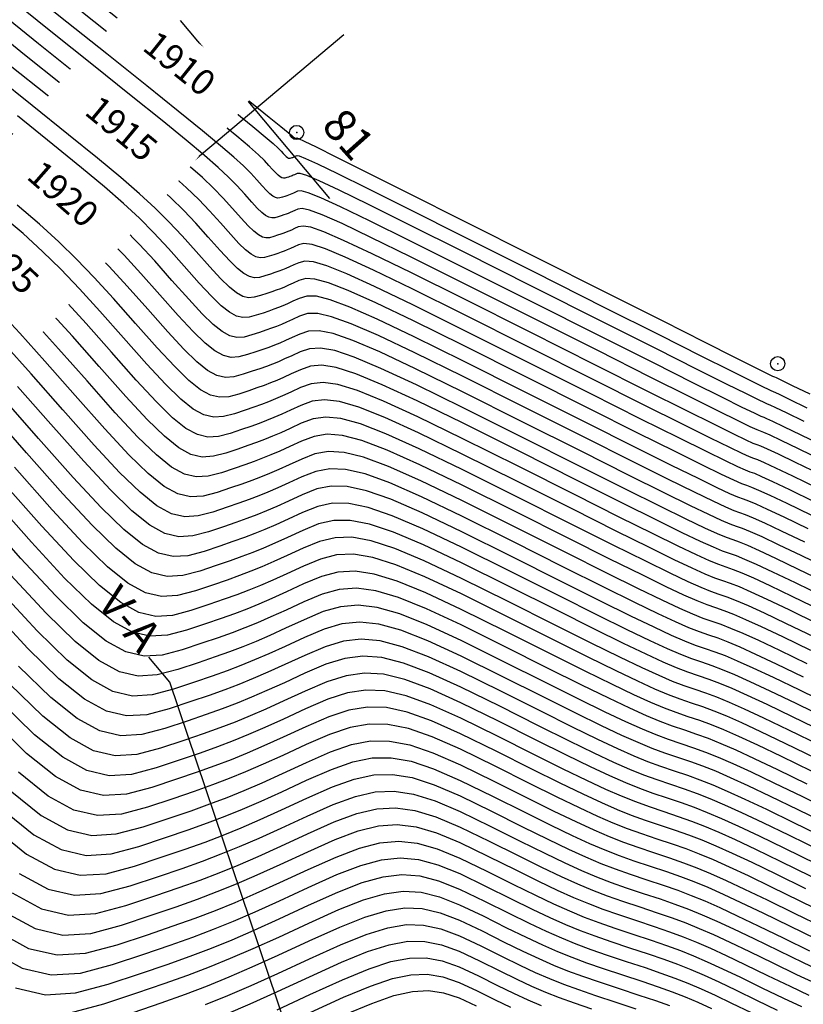
# Model space of a CAD drawing. Units: millimetres. Extents: x 14521 to 17178, y 12954 to 17813.
# Drawn here: x 16075 to 16136, y 17329 to 17406 of the extents above; entities that cross this region are included whole.
import ezdxf
from ezdxf.enums import TextEntityAlignment as Align

# ---------------------------------------------------------------- set-up
doc = ezdxf.new("R2010")
doc.units = ezdxf.units.MM
doc.header["$PDMODE"] = 32
doc.header["$PDSIZE"] = 1.100109
for name, color, linetype in [('camino-vereda', 1, 'Continuous'), ('CVL_CURV_D', 6, 'Continuous'), ('CVL_CURV_G', 5, 'Continuous'), ('CVL_CURV_TX', 6, 'Continuous'), ('CVL_PUNTO', 2, 'Continuous'), ('CVL_PUNTO_NUM', 2, 'Continuous'), ('CVL_RETUTM', 8, 'Continuous')]:
    doc.layers.add(name, color=color, linetype=linetype)
doc.styles.add('MONOTXT4', font='MONOTXT4.shx')
doc.dimstyles.new('ISO-25', dxfattribs={"dimtxt": 2.5, "dimasz": 2.5, "dimexe": 1.25, "dimexo": 0.625, "dimtad": 1, "dimtxsty": 'Standard', "dimcen": 2.5, "dimadec": 0, "dimazin": 0, "dimtfac": 1, "dimtmove": 0, "dimatfit": 3, "dimfxl": 1, "dimarcsym": 0})

msp = doc.modelspace()

# ---------------------------------------------------------------- linework, layer by layer
at = {"layer": 'CVL_CURV_D', "color": 8, "linetype": 'Continuous'}
for points, elevation in [([(16081.776, 17407.929), (16085.049, 17405.314), (16088.323, 17402.7), (16090.872, 17400.662), (16092.789, 17399.129), (16094.163, 17398.029), (16095.084, 17397.288), (16095.641, 17396.836), (16095.926, 17396.598), (16096.029, 17396.504), (16096.065, 17396.463), (16096.095, 17396.431), (16096.119, 17396.408), (16096.138, 17396.392), (16096.155, 17396.383), (16096.171, 17396.379), (16096.186, 17396.38), (16096.204, 17396.385), (16096.308, 17396.426), (16096.434, 17396.377), (16096.881, 17396.164), (16097.8, 17395.71), (16099.342, 17394.941), (16101.659, 17393.78), (16104.902, 17392.152), (16109.223, 17389.981), (16114.773, 17387.191), (16120.323, 17384.401), (16124.645, 17382.229), (16127.891, 17380.598), (16130.213, 17379.433), (16131.762, 17378.656), (16132.69, 17378.193), (16133.15, 17377.966), (16133.293, 17377.9), (16133.423, 17377.841), (16133.833, 17377.644), (16134.657, 17377.243), (16136.03, 17376.573)], 1909), ([(16137.355, 17372.422), (16135.371, 17373.388), (16134.024, 17374.04), (16133.182, 17374.44), (16132.715, 17374.652), (16132.491, 17374.741), (16132.255, 17374.836), (16131.739, 17375.078), (16130.796, 17375.539), (16129.277, 17376.293), (16127.036, 17377.414), (16123.924, 17378.974), (16119.794, 17381.049), (16114.498, 17383.71), (16109.202, 17386.37), (16105.069, 17388.434), (16101.95, 17389.975), (16099.697, 17391.062), (16098.162, 17391.766), (16097.195, 17392.156), (16096.648, 17392.303), (16096.371, 17392.278), (16096.198, 17392.197), (16096.051, 17392.131), (16095.922, 17392.075), (16095.8, 17392.025), (16095.675, 17391.978), (16095.539, 17391.929), (16095.381, 17391.875), (16095.193, 17391.813), (16094.999, 17391.761), (16094.822, 17391.75), (16094.647, 17391.791), (16094.456, 17391.895), (16094.233, 17392.074), (16093.962, 17392.338), (16093.628, 17392.698), (16093.213, 17393.165), (16092.74, 17393.683), (16092.177, 17394.242), (16091.43, 17394.92), (16090.403, 17395.799), (16089.001, 17396.958), (16087.129, 17398.476), (16084.69, 17400.435), (16081.59, 17402.913), (16078.496, 17405.388), (16076.078, 17407.334)], 1912), ([(16137.111, 17371.374), (16135.152, 17372.327), (16133.813, 17372.972), (16132.965, 17373.372), (16132.479, 17373.59), (16132.224, 17373.688), (16131.957, 17373.793), (16131.423, 17374.04), (16130.474, 17374.5), (16128.965, 17375.246), (16126.75, 17376.352), (16123.683, 17377.889), (16119.617, 17379.931), (16114.406, 17382.55), (16109.195, 17385.166), (16105.124, 17387.195), (16102.047, 17388.707), (16099.816, 17389.769), (16098.283, 17390.451), (16097.299, 17390.82), (16096.719, 17390.945), (16096.393, 17390.895), (16096.166, 17390.79), (16095.975, 17390.704), (16095.806, 17390.631), (16095.647, 17390.566), (16095.485, 17390.504), (16095.307, 17390.44), (16095.102, 17390.37), (16094.856, 17390.289), (16094.603, 17390.221), (16094.373, 17390.207), (16094.144, 17390.261), (16093.895, 17390.397), (16093.604, 17390.629), (16093.252, 17390.973), (16092.815, 17391.442), (16092.275, 17392.052), (16091.678, 17392.712), (16091.023, 17393.377), (16090.213, 17394.131), (16089.15, 17395.056), (16087.739, 17396.234), (16085.881, 17397.748), (16083.479, 17399.68), (16080.437, 17402.113), (16077.402, 17404.542), (16075.029, 17406.456)], 1913), ([(16136.867, 17370.326), (16134.933, 17371.265), (16133.602, 17371.904), (16132.749, 17372.304), (16132.243, 17372.527), (16131.957, 17372.635), (16131.659, 17372.75), (16131.106, 17373.001), (16130.152, 17373.461), (16128.653, 17374.2), (16126.465, 17375.29), (16123.442, 17376.804), (16119.441, 17378.813), (16114.315, 17381.389), (16109.188, 17383.962), (16105.18, 17385.956), (16102.144, 17387.439), (16099.934, 17388.476), (16098.403, 17389.136), (16097.404, 17389.484), (16096.79, 17389.587), (16096.414, 17389.512), (16096.135, 17389.383), (16095.899, 17389.276), (16095.691, 17389.186), (16095.494, 17389.106), (16095.295, 17389.03), (16095.076, 17388.952), (16094.822, 17388.865), (16094.519, 17388.765), (16094.207, 17388.681), (16093.923, 17388.664), (16093.641, 17388.73), (16093.334, 17388.898), (16092.976, 17389.184), (16092.541, 17389.608), (16092.003, 17390.187), (16091.336, 17390.939), (16090.615, 17391.74), (16089.868, 17392.513), (16088.995, 17393.342), (16087.897, 17394.312), (16086.476, 17395.51), (16084.633, 17397.019), (16082.268, 17398.925), (16079.284, 17401.313), (16076.309, 17403.695), (16073.98, 17405.577)], 1914), ([(16135.591, 17374.45), (16134.235, 17375.108), (16133.399, 17375.508), (16132.951, 17375.715), (16132.759, 17375.794), (16132.554, 17375.88), (16132.056, 17376.116), (16131.118, 17376.578), (16129.589, 17377.34), (16127.321, 17378.475), (16124.164, 17380.059), (16119.97, 17382.166), (16114.59, 17384.871), (16109.209, 17387.573), (16105.013, 17389.674), (16101.853, 17391.244), (16099.579, 17392.355), (16098.041, 17393.08), (16097.09, 17393.492), (16096.577, 17393.661), (16096.35, 17393.66), (16096.229, 17393.605), (16096.127, 17393.558), (16096.037, 17393.519), (16095.952, 17393.485), (16095.866, 17393.452), (16095.771, 17393.418), (16095.661, 17393.38), (16095.53, 17393.337), (16095.395, 17393.301), (16095.272, 17393.293), (16095.15, 17393.322), (16095.017, 17393.394), (16094.862, 17393.519), (16094.673, 17393.702), (16094.44, 17393.953), (16094.152, 17394.278), (16093.802, 17394.655), (16093.332, 17395.106), (16092.648, 17395.71), (16091.657, 17396.542), (16090.264, 17397.681), (16088.377, 17399.205), (16085.901, 17401.19), (16082.743, 17403.713), (16079.589, 17406.235)], 1911), ([(16136.38, 17368.229), (16134.494, 17369.142), (16133.181, 17369.768), (16132.315, 17370.167), (16131.771, 17370.401), (16131.423, 17370.529), (16131.063, 17370.664), (16130.472, 17370.925), (16129.508, 17371.383), (16128.03, 17372.107), (16125.895, 17373.167), (16122.961, 17374.635), (16119.087, 17376.578), (16114.132, 17379.069), (16109.174, 17381.554), (16105.291, 17383.477), (16102.338, 17384.902), (16100.171, 17385.89), (16098.644, 17386.506), (16097.613, 17386.812), (16096.932, 17386.871), (16096.456, 17386.746), (16096.072, 17386.569), (16095.747, 17386.422), (16095.46, 17386.297), (16095.189, 17386.187), (16094.914, 17386.082), (16094.612, 17385.974), (16094.263, 17385.855), (16093.845, 17385.716), (16093.416, 17385.602), (16093.024, 17385.578), (16092.635, 17385.669), (16092.212, 17385.9), (16091.719, 17386.295), (16091.119, 17386.879), (16090.378, 17387.677), (16089.459, 17388.713), (16088.491, 17389.797), (16087.558, 17390.783), (16086.559, 17391.763), (16085.391, 17392.826), (16083.951, 17394.062), (16082.137, 17395.561), (16079.847, 17397.415), (16076.978, 17399.712), (16074.122, 17402.001)], 1916), ([(16136.137, 17367.181), (16134.275, 17368.081), (16132.97, 17368.7), (16132.098, 17369.099), (16131.535, 17369.338), (16131.156, 17369.476), (16130.765, 17369.621), (16130.155, 17369.887), (16129.186, 17370.344), (16127.718, 17371.06), (16125.609, 17372.106), (16122.72, 17373.55), (16118.911, 17375.461), (16114.04, 17377.908), (16109.167, 17380.35), (16105.346, 17382.238), (16102.435, 17383.633), (16100.29, 17384.598), (16098.765, 17385.191), (16097.718, 17385.476), (16097.003, 17385.513), (16096.478, 17385.363), (16096.04, 17385.161), (16095.671, 17384.995), (16095.344, 17384.853), (16095.037, 17384.728), (16094.724, 17384.608), (16094.381, 17384.486), (16093.983, 17384.35), (16093.508, 17384.192), (16093.02, 17384.062), (16092.575, 17384.035), (16092.132, 17384.138), (16091.651, 17384.401), (16091.09, 17384.85), (16090.409, 17385.515), (16089.566, 17386.422), (16088.521, 17387.599), (16087.429, 17388.825), (16086.404, 17389.919), (16085.341, 17390.974), (16084.138, 17392.082), (16082.688, 17393.338), (16080.889, 17394.833), (16078.636, 17396.66), (16075.825, 17398.912), (16073.028, 17401.154)], 1917), ([(16135.893, 17366.133), (16134.055, 17367.019), (16132.759, 17367.632), (16131.881, 17368.031), (16131.298, 17368.275), (16130.888, 17368.423), (16130.467, 17368.577), (16129.838, 17368.848), (16128.864, 17369.304), (16127.406, 17370.014), (16125.324, 17371.044), (16122.48, 17372.465), (16118.734, 17374.343), (16113.948, 17376.748), (16109.159, 17379.146), (16105.402, 17380.999), (16102.532, 17382.365), (16100.408, 17383.305), (16098.886, 17383.877), (16097.822, 17384.14), (16097.074, 17384.155), (16096.499, 17383.981), (16096.009, 17383.754), (16095.595, 17383.567), (16095.229, 17383.409), (16094.884, 17383.268), (16094.533, 17383.134), (16094.149, 17382.997), (16093.704, 17382.845), (16093.171, 17382.668), (16092.624, 17382.522), (16092.125, 17382.492), (16091.629, 17382.608), (16091.09, 17382.902), (16090.461, 17383.406), (16089.698, 17384.15), (16088.753, 17385.166), (16087.582, 17386.486), (16086.367, 17387.853), (16085.249, 17389.054), (16084.124, 17390.184), (16082.884, 17391.339), (16081.425, 17392.614), (16079.641, 17394.104), (16077.425, 17395.905), (16074.672, 17398.112)], 1918), ([(16135.649, 17365.085), (16133.836, 17365.958), (16132.548, 17366.564), (16131.664, 17366.963), (16131.062, 17367.212), (16130.621, 17367.37), (16130.168, 17367.534), (16129.521, 17367.81), (16128.542, 17368.265), (16127.094, 17368.967), (16125.039, 17369.983), (16122.239, 17371.38), (16118.558, 17373.226), (16113.857, 17375.587), (16109.152, 17377.942), (16105.457, 17379.759), (16102.63, 17381.097), (16100.527, 17382.012), (16099.006, 17382.562), (16097.927, 17382.804), (16097.145, 17382.797), (16096.52, 17382.598), (16095.977, 17382.347), (16095.519, 17382.14), (16095.113, 17381.964), (16094.732, 17381.809), (16094.343, 17381.661), (16093.917, 17381.508), (16093.424, 17381.34), (16092.834, 17381.144), (16092.228, 17380.982), (16091.676, 17380.949), (16091.126, 17381.077), (16090.529, 17381.403), (16089.833, 17381.961), (16088.987, 17382.786), (16087.941, 17383.911), (16086.644, 17385.373), (16085.304, 17386.882), (16084.094, 17388.19), (16082.906, 17389.395), (16081.631, 17390.596), (16080.163, 17391.89), (16078.393, 17393.375), (16076.214, 17395.15), (16073.518, 17397.312)], 1919), ([(16137.541, 17361.834), (16135.162, 17362.989), (16133.397, 17363.835), (16132.126, 17364.429), (16131.23, 17364.827), (16130.59, 17365.087), (16130.087, 17365.264), (16129.572, 17365.448), (16128.887, 17365.734), (16127.898, 17366.187), (16126.47, 17366.874), (16124.468, 17367.86), (16121.758, 17369.21), (16118.205, 17370.99), (16113.674, 17373.267), (16109.138, 17375.534), (16105.569, 17377.281), (16102.824, 17378.56), (16100.764, 17379.426), (16099.248, 17379.932), (16098.136, 17380.133), (16097.288, 17380.081), (16096.562, 17379.832), (16095.914, 17379.533), (16095.366, 17379.285), (16094.882, 17379.076), (16094.426, 17378.89), (16093.962, 17378.713), (16093.454, 17378.531), (16092.865, 17378.33), (16092.16, 17378.096), (16091.436, 17377.903), (16090.777, 17377.862), (16090.121, 17378.016), (16089.407, 17378.405), (16088.576, 17379.072), (16087.565, 17380.056), (16086.316, 17381.401), (16084.767, 17383.147), (16083.18, 17384.938), (16081.785, 17386.46), (16080.47, 17387.816), (16079.125, 17389.109), (16077.638, 17390.442), (16075.897, 17391.918), (16073.792, 17393.64)], 1921), ([(16137.256, 17360.807), (16134.918, 17361.94), (16133.178, 17362.773), (16131.915, 17363.361), (16131.013, 17363.759), (16130.354, 17364.024), (16129.82, 17364.211), (16129.274, 17364.405), (16128.571, 17364.695), (16127.576, 17365.148), (16126.158, 17365.827), (16124.183, 17366.798), (16121.517, 17368.125), (16118.028, 17369.873), (16113.582, 17372.106), (16109.131, 17374.33), (16105.624, 17376.041), (16102.921, 17377.292), (16100.882, 17378.133), (16099.368, 17378.617), (16098.24, 17378.797), (16097.359, 17378.723), (16096.584, 17378.449), (16095.883, 17378.126), (16095.29, 17377.858), (16094.767, 17377.631), (16094.274, 17377.43), (16093.772, 17377.239), (16093.222, 17377.042), (16092.585, 17376.825), (16091.823, 17376.572), (16091.041, 17376.363), (16090.327, 17376.319), (16089.618, 17376.486), (16088.846, 17376.906), (16087.947, 17377.627), (16086.855, 17378.692), (16085.504, 17380.146), (16083.828, 17382.034), (16082.118, 17383.967), (16080.63, 17385.596), (16079.252, 17387.027), (16077.872, 17388.366), (16076.375, 17389.718), (16074.649, 17391.189)], 1922), ([(16136.971, 17359.78), (16134.675, 17360.892), (16132.958, 17361.712), (16131.704, 17362.293), (16130.796, 17362.691), (16130.118, 17362.961), (16129.552, 17363.158), (16128.976, 17363.361), (16128.254, 17363.657), (16127.254, 17364.109), (16125.846, 17364.781), (16123.898, 17365.737), (16121.277, 17367.04), (16117.852, 17368.755), (16113.49, 17370.946), (16109.124, 17373.126), (16105.68, 17374.802), (16103.018, 17376.023), (16101.001, 17376.84), (16099.489, 17377.302), (16098.345, 17377.461), (16097.43, 17377.366), (16096.605, 17377.067), (16095.851, 17376.718), (16095.214, 17376.431), (16094.651, 17376.187), (16094.121, 17375.971), (16093.582, 17375.765), (16092.991, 17375.554), (16092.306, 17375.32), (16091.486, 17375.048), (16090.645, 17374.823), (16089.878, 17374.776), (16089.115, 17374.955), (16088.285, 17375.408), (16087.318, 17376.182), (16086.144, 17377.327), (16084.691, 17378.891), (16082.89, 17380.921), (16081.055, 17382.995), (16079.475, 17384.731), (16078.035, 17386.238), (16076.618, 17387.623), (16075.112, 17388.994), (16073.401, 17390.461)], 1923), ([(16136.686, 17358.753), (16134.431, 17359.844), (16132.739, 17360.65), (16131.493, 17361.225), (16130.579, 17361.623), (16129.882, 17361.898), (16129.285, 17362.105), (16128.678, 17362.318), (16127.937, 17362.619), (16126.933, 17363.07), (16125.535, 17363.734), (16123.613, 17364.675), (16121.036, 17365.955), (16117.675, 17367.638), (16113.399, 17369.785), (16109.117, 17371.923), (16105.735, 17373.563), (16103.115, 17374.755), (16101.119, 17375.547), (16099.61, 17375.988), (16098.45, 17376.125), (16097.501, 17376.008), (16096.626, 17375.684), (16095.82, 17375.311), (16095.138, 17375.003), (16094.536, 17374.743), (16093.969, 17374.511), (16093.391, 17374.291), (16092.759, 17374.065), (16092.026, 17373.815), (16091.149, 17373.524), (16090.249, 17373.283), (16089.428, 17373.233), (16088.612, 17373.424), (16087.724, 17373.909), (16086.69, 17374.738), (16085.433, 17375.963), (16083.879, 17377.635), (16081.951, 17379.807), (16079.993, 17382.023), (16078.321, 17383.867), (16076.817, 17385.448), (16075.365, 17386.879), (16073.85, 17388.27)], 1924), ([(16136.116, 17356.699), (16133.944, 17357.748), (16132.3, 17358.527), (16131.071, 17359.089), (16130.146, 17359.487), (16129.41, 17359.772), (16128.751, 17359.999), (16128.081, 17360.232), (16127.303, 17360.542), (16126.289, 17360.992), (16124.911, 17361.641), (16123.042, 17362.552), (16120.555, 17363.785), (16117.322, 17365.402), (16113.216, 17367.465), (16109.103, 17369.515), (16105.846, 17371.084), (16103.309, 17372.218), (16101.356, 17372.961), (16099.851, 17373.358), (16098.659, 17373.453), (16097.643, 17373.292), (16096.669, 17372.918), (16095.757, 17372.497), (16094.986, 17372.149), (16094.305, 17371.854), (16093.664, 17371.592), (16093.011, 17371.343), (16092.295, 17371.088), (16091.467, 17370.805), (16090.475, 17370.476), (16089.457, 17370.204), (16088.529, 17370.147), (16087.606, 17370.363), (16086.602, 17370.911), (16085.433, 17371.848), (16084.012, 17373.233), (16082.254, 17375.125), (16080.074, 17377.581), (16077.869, 17380.08), (16076.011, 17382.137), (16074.381, 17383.87)], 1926), ([(16135.831, 17355.672), (16133.7, 17356.7), (16132.081, 17357.465), (16130.86, 17358.021), (16129.929, 17358.418), (16129.173, 17358.709), (16128.484, 17358.946), (16127.783, 17359.189), (16126.986, 17359.504), (16125.967, 17359.953), (16124.599, 17360.595), (16122.757, 17361.49), (16120.314, 17362.7), (16117.145, 17364.285), (16113.124, 17366.304), (16109.096, 17368.311), (16105.902, 17369.845), (16103.406, 17370.95), (16101.474, 17371.668), (16099.972, 17372.043), (16098.763, 17372.117), (16097.714, 17371.934), (16096.69, 17371.535), (16095.725, 17371.09), (16094.91, 17370.721), (16094.19, 17370.409), (16093.511, 17370.133), (16092.82, 17369.869), (16092.064, 17369.599), (16091.188, 17369.3), (16090.138, 17368.952), (16089.061, 17368.664), (16088.08, 17368.604), (16087.103, 17368.833), (16086.042, 17369.412), (16084.804, 17370.403), (16083.301, 17371.869), (16081.441, 17373.87), (16079.136, 17376.468), (16076.807, 17379.108), (16074.856, 17381.273), (16073.163, 17383.08)], 1927), ([(16135.546, 17354.645), (16133.457, 17355.652), (16131.861, 17356.404), (16130.65, 17356.953), (16129.712, 17357.35), (16128.937, 17357.647), (16128.216, 17357.893), (16127.485, 17358.145), (16126.669, 17358.466), (16125.645, 17358.914), (16124.287, 17359.548), (16122.472, 17360.429), (16120.074, 17361.615), (16116.969, 17363.167), (16113.032, 17365.144), (16109.089, 17367.107), (16105.957, 17368.606), (16103.503, 17369.681), (16101.593, 17370.375), (16100.092, 17370.728), (16098.868, 17370.781), (16097.785, 17370.576), (16096.711, 17370.153), (16095.694, 17369.682), (16094.834, 17369.294), (16094.074, 17368.965), (16093.358, 17368.673), (16092.63, 17368.396), (16091.832, 17368.11), (16090.908, 17367.795), (16089.801, 17367.428), (16088.665, 17367.124), (16087.63, 17367.061), (16086.601, 17367.302), (16085.481, 17367.913), (16084.175, 17368.959), (16082.59, 17370.504), (16080.629, 17372.615), (16078.197, 17375.355), (16075.744, 17378.137), (16073.702, 17380.408)], 1928), ([(16137.896, 17352.335), (16135.262, 17353.618), (16133.213, 17354.603), (16131.642, 17355.342), (16130.439, 17355.885), (16129.495, 17356.282), (16128.701, 17356.584), (16127.949, 17356.84), (16127.187, 17357.102), (16126.352, 17357.428), (16125.323, 17357.874), (16123.975, 17358.502), (16122.186, 17359.367), (16119.833, 17360.531), (16116.792, 17362.05), (16112.941, 17363.983), (16109.082, 17365.903), (16106.013, 17367.366), (16103.6, 17368.413), (16101.711, 17369.082), (16100.213, 17369.413), (16098.972, 17369.445), (16097.856, 17369.218), (16096.732, 17368.77), (16095.662, 17368.275), (16094.758, 17367.867), (16093.959, 17367.521), (16093.206, 17367.214), (16092.44, 17366.922), (16091.6, 17366.622), (16090.628, 17366.29), (16089.464, 17365.903), (16088.27, 17365.585), (16087.181, 17365.518), (16086.098, 17365.772), (16084.92, 17366.414), (16083.547, 17367.514), (16081.879, 17369.14), (16079.817, 17371.36), (16077.259, 17374.242), (16074.682, 17377.165)], 1929), ([(16137.207, 17350.34), (16134.692, 17351.564), (16132.726, 17352.507), (16131.203, 17353.219), (16130.017, 17353.75), (16129.061, 17354.146), (16128.229, 17354.458), (16127.415, 17354.734), (16126.59, 17355.016), (16125.719, 17355.351), (16124.679, 17355.796), (16123.351, 17356.408), (16121.616, 17357.244), (16119.352, 17358.361), (16116.439, 17359.815), (16112.758, 17361.663), (16109.068, 17363.495), (16106.124, 17364.888), (16103.794, 17365.876), (16101.948, 17366.496), (16100.454, 17366.784), (16099.181, 17366.774), (16097.999, 17366.502), (16096.775, 17366.004), (16095.599, 17365.461), (16094.605, 17365.012), (16093.728, 17364.632), (16092.901, 17364.295), (16092.059, 17363.974), (16091.137, 17363.644), (16090.069, 17363.28), (16088.79, 17362.855), (16087.478, 17362.505), (16086.282, 17362.432), (16085.092, 17362.71), (16083.798, 17363.416), (16082.29, 17364.625), (16080.458, 17366.411), (16078.192, 17368.849), (16075.382, 17372.016), (16072.558, 17375.221)], 1931), ([(16136.863, 17349.343), (16134.407, 17350.537), (16132.482, 17351.459), (16130.984, 17352.158), (16129.806, 17352.682), (16128.844, 17353.078), (16127.993, 17353.395), (16127.148, 17353.681), (16126.292, 17353.973), (16125.402, 17354.313), (16124.357, 17354.757), (16123.04, 17355.362), (16121.331, 17356.183), (16119.111, 17357.276), (16116.263, 17358.697), (16112.666, 17360.502), (16109.061, 17362.291), (16106.18, 17363.649), (16103.891, 17364.608), (16102.067, 17365.204), (16100.575, 17365.469), (16099.286, 17365.438), (16098.07, 17365.144), (16096.796, 17364.621), (16095.568, 17364.054), (16094.529, 17363.585), (16093.612, 17363.188), (16092.748, 17362.835), (16091.869, 17362.5), (16090.905, 17362.156), (16089.79, 17361.775), (16088.453, 17361.331), (16087.082, 17360.965), (16085.832, 17360.889), (16084.589, 17361.18), (16083.237, 17361.917), (16081.661, 17363.18), (16079.747, 17365.046), (16077.379, 17367.594), (16074.443, 17370.902)], 1932), ([(16136.518, 17348.346), (16134.122, 17349.51), (16132.239, 17350.411), (16130.764, 17351.096), (16129.595, 17351.614), (16128.627, 17352.01), (16127.757, 17352.332), (16126.88, 17352.628), (16125.994, 17352.93), (16125.085, 17353.275), (16124.035, 17353.718), (16122.728, 17354.315), (16121.045, 17355.121), (16118.871, 17356.191), (16116.086, 17357.579), (16112.574, 17359.342), (16109.054, 17361.087), (16106.235, 17362.409), (16103.989, 17363.34), (16102.185, 17363.911), (16100.696, 17364.154), (16099.391, 17364.102), (16098.141, 17363.786), (16096.817, 17363.238), (16095.536, 17362.647), (16094.453, 17362.158), (16093.497, 17361.743), (16092.596, 17361.375), (16091.678, 17361.026), (16090.674, 17360.667), (16089.51, 17360.27), (16088.116, 17359.807), (16086.686, 17359.425), (16085.383, 17359.345), (16084.086, 17359.649), (16082.676, 17360.419), (16081.033, 17361.735), (16079.036, 17363.681), (16076.567, 17366.339), (16073.505, 17369.789)], 1933), ([(16136.174, 17347.348), (16133.837, 17348.482), (16131.995, 17349.363), (16130.545, 17350.035), (16129.384, 17350.546), (16128.41, 17350.942), (16127.521, 17351.269), (16126.613, 17351.575), (16125.696, 17351.886), (16124.768, 17352.236), (16123.713, 17352.679), (16122.416, 17353.269), (16120.76, 17354.06), (16118.63, 17355.106), (16115.909, 17356.462), (16112.483, 17358.181), (16109.047, 17359.883), (16106.291, 17361.17), (16104.086, 17362.071), (16102.304, 17362.618), (16100.816, 17362.839), (16099.495, 17362.766), (16098.212, 17362.428), (16096.838, 17361.856), (16095.505, 17361.239), (16094.377, 17360.73), (16093.381, 17360.299), (16092.443, 17359.916), (16091.488, 17359.552), (16090.442, 17359.178), (16089.23, 17358.765), (16087.779, 17358.283), (16086.29, 17357.886), (16084.933, 17357.802), (16083.583, 17358.119), (16082.115, 17358.92), (16080.404, 17360.291), (16078.325, 17362.317), (16075.754, 17365.084), (16072.566, 17368.676)], 1934), ([(16138.26, 17343.996), (16135.485, 17345.353), (16133.267, 17346.428), (16131.508, 17347.266), (16130.106, 17347.912), (16128.962, 17348.41), (16127.976, 17348.806), (16127.049, 17349.144), (16126.079, 17349.469), (16125.1, 17349.8), (16124.134, 17350.16), (16123.069, 17350.601), (16121.792, 17351.176), (16120.19, 17351.937), (16118.149, 17352.936), (16115.556, 17354.227), (16112.3, 17355.861), (16109.033, 17357.476), (16106.402, 17358.691), (16104.28, 17359.535), (16102.541, 17360.032), (16101.058, 17360.209), (16099.704, 17360.094), (16098.354, 17359.712), (16096.881, 17359.09), (16095.442, 17358.425), (16094.225, 17357.876), (16093.15, 17357.41), (16092.138, 17356.997), (16091.107, 17356.605), (16089.979, 17356.201), (16088.671, 17355.755), (16087.105, 17355.235), (16085.499, 17354.806), (16084.034, 17354.716), (16082.577, 17355.058), (16080.993, 17355.922), (16079.147, 17357.401), (16076.904, 17359.588), (16074.129, 17362.573)], 1936), ([(16137.836, 17343.038), (16135.14, 17344.356), (16132.983, 17345.401), (16131.264, 17346.218), (16129.887, 17346.85), (16128.751, 17347.342), (16127.759, 17347.738), (16126.812, 17348.081), (16125.812, 17348.416), (16124.801, 17348.757), (16123.817, 17349.122), (16122.747, 17349.562), (16121.48, 17350.129), (16119.904, 17350.875), (16117.908, 17351.851), (16115.38, 17353.109), (16112.208, 17354.7), (16109.026, 17356.272), (16106.457, 17357.452), (16104.377, 17358.266), (16102.659, 17358.739), (16101.178, 17358.895), (16099.809, 17358.758), (16098.425, 17358.354), (16096.902, 17357.707), (16095.41, 17357.018), (16094.149, 17356.448), (16093.035, 17355.966), (16091.985, 17355.537), (16090.917, 17355.131), (16089.747, 17354.712), (16088.392, 17354.25), (16086.768, 17353.711), (16085.103, 17353.266), (16083.585, 17353.173), (16082.075, 17353.527), (16080.432, 17354.423), (16078.518, 17355.957), (16076.193, 17358.223), (16073.317, 17361.318)], 1937), ([(16137.413, 17342.079), (16134.796, 17343.358), (16132.698, 17344.374), (16131.021, 17345.17), (16129.667, 17345.789), (16128.54, 17346.274), (16127.542, 17346.669), (16126.576, 17347.018), (16125.545, 17347.363), (16124.503, 17347.714), (16123.5, 17348.083), (16122.425, 17348.523), (16121.168, 17349.083), (16119.619, 17349.813), (16117.667, 17350.766), (16115.203, 17351.991), (16112.116, 17353.54), (16109.019, 17355.068), (16106.513, 17356.213), (16104.474, 17356.998), (16102.777, 17357.446), (16101.299, 17357.58), (16099.913, 17357.422), (16098.496, 17356.996), (16096.923, 17356.324), (16095.379, 17355.611), (16094.073, 17355.021), (16092.919, 17354.521), (16091.833, 17354.078), (16090.727, 17353.657), (16089.515, 17353.224), (16088.112, 17352.745), (16086.431, 17352.187), (16084.707, 17351.726), (16083.135, 17351.63), (16081.572, 17351.996), (16079.871, 17352.924), (16077.89, 17354.512), (16075.482, 17356.859), (16072.505, 17360.063)], 1938), ([(16136.989, 17341.121), (16134.451, 17342.361), (16132.413, 17343.347), (16130.777, 17344.122), (16129.448, 17344.727), (16128.329, 17345.206), (16127.326, 17345.601), (16126.34, 17345.955), (16125.277, 17346.31), (16124.205, 17346.67), (16123.183, 17347.045), (16122.103, 17347.484), (16120.856, 17348.036), (16119.334, 17348.752), (16117.427, 17349.681), (16115.027, 17350.874), (16112.025, 17352.379), (16109.012, 17353.864), (16106.568, 17354.973), (16104.571, 17355.73), (16102.896, 17356.153), (16101.419, 17356.265), (16100.018, 17356.086), (16098.567, 17355.638), (16096.944, 17354.942), (16095.347, 17354.204), (16093.997, 17353.594), (16092.804, 17353.077), (16091.68, 17352.618), (16090.536, 17352.183), (16089.283, 17351.735), (16087.832, 17351.24), (16086.094, 17350.663), (16084.311, 17350.187), (16082.686, 17350.087), (16081.069, 17350.466), (16079.31, 17351.425), (16077.261, 17353.067), (16074.771, 17355.494)], 1939), ([(16136.142, 17339.204), (16133.763, 17340.366), (16131.843, 17341.293), (16130.29, 17342.025), (16129.009, 17342.604), (16127.908, 17343.07), (16126.892, 17343.465), (16125.868, 17343.829), (16124.743, 17344.204), (16123.609, 17344.584), (16122.55, 17344.968), (16121.46, 17345.405), (16120.233, 17345.943), (16118.763, 17346.629), (16116.946, 17347.512), (16114.674, 17348.639), (16111.841, 17350.059), (16108.998, 17351.456), (16106.679, 17352.495), (16104.765, 17353.193), (16103.133, 17353.567), (16101.661, 17353.635), (16100.227, 17353.415), (16098.71, 17352.922), (16096.987, 17352.176), (16095.284, 17351.389), (16093.844, 17350.739), (16092.573, 17350.188), (16091.375, 17349.699), (16090.156, 17349.235), (16088.82, 17348.758), (16087.273, 17348.23), (16085.42, 17347.615), (16083.52, 17347.107), (16081.787, 17347.001), (16080.063, 17347.405), (16078.188, 17348.427), (16076.004, 17350.178), (16073.35, 17352.765)], 1941), ([(16135.718, 17338.245), (16133.418, 17339.369), (16131.558, 17340.266), (16130.046, 17340.977), (16128.79, 17341.543), (16127.697, 17342.003), (16126.675, 17342.397), (16125.632, 17342.767), (16124.476, 17343.151), (16123.311, 17343.541), (16122.233, 17343.93), (16121.138, 17344.366), (16119.921, 17344.896), (16118.478, 17345.567), (16116.705, 17346.427), (16114.497, 17347.521), (16111.75, 17348.898), (16108.991, 17350.252), (16106.735, 17351.256), (16104.862, 17351.924), (16103.251, 17352.274), (16101.781, 17352.32), (16100.332, 17352.079), (16098.781, 17351.564), (16097.008, 17350.793), (16095.253, 17349.982), (16093.768, 17349.312), (16092.458, 17348.744), (16091.223, 17348.24), (16089.965, 17347.761), (16088.588, 17347.269), (16086.994, 17346.725), (16085.083, 17346.091), (16083.124, 17345.567), (16081.337, 17345.458), (16079.56, 17345.874), (16077.627, 17346.928), (16075.375, 17348.733), (16072.639, 17351.4)], 1942), ([(16137.518, 17336.205), (16135.295, 17337.287), (16133.074, 17338.371), (16131.273, 17339.239), (16129.803, 17339.929), (16128.57, 17340.481), (16127.486, 17340.935), (16126.458, 17341.329), (16125.396, 17341.704), (16124.209, 17342.098), (16123.013, 17342.498), (16121.916, 17342.892), (16120.816, 17343.327), (16119.609, 17343.85), (16118.193, 17344.506), (16116.464, 17345.342), (16114.32, 17346.404), (16111.658, 17347.738), (16108.984, 17349.048), (16106.791, 17350.016), (16104.959, 17350.656), (16103.37, 17350.981), (16101.902, 17351.006), (16100.436, 17350.743), (16098.852, 17350.206), (16097.029, 17349.41), (16095.221, 17348.575), (16093.692, 17347.884), (16092.342, 17347.3), (16091.07, 17346.78), (16089.775, 17346.287), (16088.357, 17345.78), (16086.714, 17345.22), (16084.746, 17344.566), (16082.728, 17344.028), (16080.888, 17343.915), (16079.057, 17344.343), (16077.067, 17345.43), (16074.747, 17347.288)], 1943), ([(16074.118, 17345.844), (16076.506, 17343.931), (16078.554, 17342.813), (16080.438, 17342.372), (16082.332, 17342.488), (16084.409, 17343.042), (16086.434, 17343.715), (16088.125, 17344.292), (16089.585, 17344.813), (16090.917, 17345.321), (16092.227, 17345.855), (16093.616, 17346.457), (16095.19, 17347.168), (16097.051, 17348.028), (16098.923, 17348.848), (16100.541, 17349.407), (16102.023, 17349.691), (16103.488, 17349.688), (16105.056, 17349.388), (16106.846, 17348.777), (16108.976, 17347.844), (16111.567, 17346.577), (16114.144, 17345.286), (16116.224, 17344.257), (16117.908, 17343.444), (16119.297, 17342.803), (16120.494, 17342.288), (16121.599, 17341.854), (16122.714, 17341.455), (16123.941, 17341.045), (16125.16, 17340.641), (16126.241, 17340.261), (16127.275, 17339.867), (16128.351, 17339.42), (16129.559, 17338.881), (16130.988, 17338.212), (16132.729, 17337.374), (16134.871, 17336.328), (16137.015, 17335.285)], 1944), ([(16072.861, 17342.954), (16075.384, 17340.933), (16077.549, 17339.752), (16079.539, 17339.285), (16081.54, 17339.408), (16083.735, 17339.994), (16085.875, 17340.705), (16087.662, 17341.314), (16089.204, 17341.866), (16090.612, 17342.402), (16091.996, 17342.966), (16093.464, 17343.603), (16095.126, 17344.353), (16097.093, 17345.262), (16099.065, 17346.133), (16100.75, 17346.735), (16102.264, 17347.061), (16103.725, 17347.103), (16105.251, 17346.851), (16106.957, 17346.298), (16108.962, 17345.436), (16111.383, 17344.257), (16113.791, 17343.051), (16115.742, 17342.087), (16117.337, 17341.321), (16118.673, 17340.71), (16119.85, 17340.21), (16120.965, 17339.777), (16122.118, 17339.368), (16123.407, 17338.939), (16124.687, 17338.515), (16125.807, 17338.125), (16126.853, 17337.731), (16127.912, 17337.297), (16129.072, 17336.785), (16130.419, 17336.158), (16132.04, 17335.379), (16134.024, 17334.411), (16136.01, 17333.446)], 1946), ([(16074.823, 17339.434), (16077.046, 17338.221), (16079.09, 17337.742), (16081.145, 17337.868), (16083.398, 17338.47), (16085.596, 17339.2), (16087.43, 17339.826), (16089.014, 17340.392), (16090.46, 17340.942), (16091.88, 17341.522), (16093.388, 17342.175), (16095.095, 17342.946), (16097.114, 17343.879), (16099.136, 17344.775), (16100.854, 17345.399), (16102.385, 17345.746), (16103.844, 17345.81), (16105.348, 17345.583), (16107.013, 17345.059), (16108.955, 17344.232), (16111.292, 17343.096), (16113.614, 17341.933), (16115.502, 17341.002), (16117.052, 17340.26), (16118.361, 17339.664), (16119.528, 17339.171), (16120.648, 17338.739), (16121.82, 17338.325), (16123.14, 17337.886), (16124.451, 17337.452), (16125.59, 17337.057), (16126.642, 17336.663), (16127.693, 17336.235), (16128.828, 17335.736), (16130.134, 17335.131), (16131.696, 17334.381), (16133.6, 17333.452), (16135.507, 17332.527), (16137.08, 17331.791)], 1947), ([(16074.262, 17337.935), (16076.543, 17336.691), (16078.641, 17336.199), (16080.749, 17336.329), (16083.061, 17336.946), (16085.316, 17337.695), (16087.198, 17338.337), (16088.824, 17338.918), (16090.307, 17339.483), (16091.765, 17340.078), (16093.312, 17340.748), (16095.063, 17341.539), (16097.135, 17342.496), (16099.207, 17343.417), (16100.959, 17344.063), (16102.505, 17344.431), (16103.962, 17344.517), (16105.445, 17344.314), (16107.068, 17343.82), (16108.948, 17343.028), (16111.2, 17341.936), (16113.438, 17340.816), (16115.261, 17339.917), (16116.767, 17339.198), (16118.05, 17338.617), (16119.206, 17338.132), (16120.331, 17337.701), (16121.522, 17337.282), (16122.873, 17336.833), (16124.215, 17336.389), (16125.373, 17335.989), (16126.431, 17335.595), (16127.473, 17335.174), (16128.584, 17334.688), (16129.849, 17334.104), (16131.351, 17333.384), (16133.176, 17332.494), (16135.004, 17331.607), (16136.518, 17330.901)], 1948), ([(16073.701, 17336.436), (16076.04, 17335.16), (16078.191, 17334.656), (16080.353, 17334.789), (16082.724, 17335.422), (16085.036, 17336.19), (16086.967, 17336.848), (16088.633, 17337.444), (16090.155, 17338.023), (16091.649, 17338.633), (16093.236, 17339.321), (16095.032, 17340.132), (16097.157, 17341.113), (16099.278, 17342.059), (16101.063, 17342.727), (16102.626, 17343.117), (16104.081, 17343.224), (16105.542, 17343.046), (16107.124, 17342.58), (16108.941, 17341.825), (16111.109, 17340.775), (16113.261, 17339.698), (16115.021, 17338.832), (16116.481, 17338.137), (16117.738, 17337.57), (16118.884, 17337.093), (16120.014, 17336.662), (16121.224, 17336.239), (16122.605, 17335.78), (16123.979, 17335.327), (16125.156, 17334.92), (16126.22, 17334.527), (16127.254, 17334.112), (16128.341, 17333.64), (16129.564, 17333.077), (16131.007, 17332.387), (16132.753, 17331.535), (16134.502, 17330.688), (16135.956, 17330.011)], 1949), ([(16072.579, 17333.438), (16075.034, 17332.099), (16077.292, 17331.57), (16079.561, 17331.709), (16082.05, 17332.374), (16084.477, 17333.18), (16086.503, 17333.871), (16088.253, 17334.496), (16089.85, 17335.104), (16091.418, 17335.745), (16093.083, 17336.466), (16094.969, 17337.317), (16097.199, 17338.348), (16099.421, 17339.343), (16101.273, 17340.055), (16102.867, 17340.487), (16104.318, 17340.638), (16105.736, 17340.509), (16107.235, 17340.102), (16108.927, 17339.417), (16110.925, 17338.455), (16112.908, 17337.463), (16114.539, 17336.662), (16115.911, 17336.013), (16117.114, 17335.477), (16118.24, 17335.014), (16119.381, 17334.586), (16120.627, 17334.152), (16122.071, 17333.674), (16123.507, 17333.201), (16124.723, 17332.784), (16125.798, 17332.391), (16126.815, 17331.989), (16127.854, 17331.544), (16128.994, 17331.022), (16130.318, 17330.392), (16131.905, 17329.618), (16133.496, 17328.849)], 1951), ([(16074.531, 17330.568), (16076.843, 17330.027), (16079.165, 17330.169), (16081.713, 17330.85), (16084.198, 17331.675), (16086.272, 17332.382), (16088.062, 17333.022), (16089.697, 17333.645), (16091.303, 17334.3), (16093.007, 17335.039), (16094.937, 17335.91), (16097.22, 17336.965), (16099.492, 17337.985), (16101.377, 17338.72), (16102.988, 17339.172), (16104.436, 17339.345), (16105.833, 17339.241), (16107.29, 17338.863), (16108.92, 17338.213), (16110.834, 17337.294), (16112.731, 17336.345), (16114.299, 17335.577), (16115.626, 17334.952), (16116.802, 17334.431), (16117.918, 17333.975), (16119.064, 17333.548), (16120.329, 17333.109), (16121.804, 17332.621), (16123.271, 17332.138), (16124.506, 17331.716), (16125.587, 17331.324), (16126.596, 17330.928), (16127.61, 17330.496), (16128.709, 17329.995), (16129.974, 17329.394), (16131.482, 17328.66)], 1952), ([(16078.769, 17328.63), (16081.376, 17329.326), (16083.918, 17330.17), (16086.04, 17330.894), (16087.872, 17331.548), (16089.544, 17332.185), (16091.187, 17332.856), (16092.931, 17333.611), (16094.906, 17334.503), (16097.242, 17335.582), (16099.563, 17336.627), (16101.482, 17337.384), (16103.109, 17337.857), (16104.554, 17338.052), (16105.93, 17337.973), (16107.346, 17337.623), (16108.913, 17337.009), (16110.742, 17336.134), (16112.555, 17335.228), (16114.058, 17334.492), (16115.34, 17333.89), (16116.49, 17333.384), (16117.596, 17332.936), (16118.747, 17332.509), (16120.031, 17332.066), (16121.537, 17331.568), (16123.035, 17331.075), (16124.289, 17330.648), (16125.376, 17330.256), (16126.376, 17329.866), (16127.366, 17329.448), (16128.425, 17328.968)], 1953), ([(16083.638, 17328.665), (16085.808, 17329.405), (16087.682, 17330.075), (16089.392, 17330.726), (16091.072, 17331.412), (16092.855, 17332.184), (16094.874, 17333.096), (16097.263, 17334.199), (16099.634, 17335.269), (16101.586, 17336.048), (16103.229, 17336.542), (16104.673, 17336.759), (16106.027, 17336.704), (16107.402, 17336.384), (16108.906, 17335.805), (16110.651, 17334.973), (16112.378, 17334.11), (16113.817, 17333.408), (16115.055, 17332.829), (16116.178, 17332.338), (16117.274, 17331.897), (16118.43, 17331.471), (16119.733, 17331.023), (16121.269, 17330.515), (16122.799, 17330.012), (16124.072, 17329.58), (16125.166, 17329.188)], 1954), ([(16090.841, 17328.523), (16092.703, 17329.329), (16094.811, 17330.281), (16097.305, 17331.434), (16099.776, 17332.553), (16101.795, 17333.376), (16103.471, 17333.913), (16104.91, 17334.173), (16106.221, 17334.167), (16107.513, 17333.905), (16108.892, 17333.397), (16110.467, 17332.653), (16112.025, 17331.875), (16113.336, 17331.238), (16114.485, 17330.706), (16115.555, 17330.244), (16116.63, 17329.819), (16117.796, 17329.395), (16119.136, 17328.936)], 1956), ([(16094.78, 17328.874), (16097.326, 17330.051), (16099.847, 17331.195), (16101.9, 17332.04), (16103.591, 17332.598), (16105.028, 17332.88), (16106.318, 17332.899), (16107.568, 17332.666), (16108.885, 17332.193), (16110.376, 17331.492), (16111.849, 17330.757), (16113.096, 17330.153), (16114.199, 17329.644), (16115.243, 17329.198)], 1957), ([(16097.348, 17328.668), (16099.918, 17329.837), (16102.004, 17330.704), (16103.712, 17331.283), (16105.147, 17331.587), (16106.415, 17331.631), (16107.624, 17331.427), (16108.878, 17330.989), (16110.284, 17330.332), (16111.672, 17329.64), (16112.855, 17329.068)], 1958), ([(16099.989, 17328.479), (16102.109, 17329.368), (16103.832, 17329.968), (16105.265, 17330.294), (16106.512, 17330.362), (16107.679, 17330.188), (16108.871, 17329.785), (16110.193, 17329.171)], 1959)]:
    msp.add_lwpolyline(points, dxfattribs=dict(at, elevation=elevation))
at = {"layer": 'CVL_CURV_G', "color": 16, "linetype": 'Continuous'}
for points, elevation in [([(16080.683, 17407.082), (16083.896, 17404.514), (16087.112, 17401.945), (16089.625, 17399.934), (16091.527, 17398.405), (16092.91, 17397.286), (16093.866, 17396.499), (16094.487, 17395.971), (16094.864, 17395.627), (16095.09, 17395.391), (16095.253, 17395.208), (16095.384, 17395.067), (16095.49, 17394.963), (16095.577, 17394.893), (16095.652, 17394.852), (16095.721, 17394.836), (16095.791, 17394.84), (16095.867, 17394.861), (16095.941, 17394.885), (16096.002, 17394.906), (16096.056, 17394.926), (16096.105, 17394.944), (16096.153, 17394.964), (16096.203, 17394.986), (16096.261, 17395.012), (16096.329, 17395.043), (16096.505, 17395.019), (16096.986, 17394.828), (16097.921, 17394.395), (16099.46, 17393.648), (16101.756, 17392.512), (16104.958, 17390.913), (16109.216, 17388.777), (16114.681, 17386.031), (16120.147, 17383.284), (16124.405, 17381.144), (16127.606, 17379.537), (16129.901, 17378.386), (16131.44, 17377.617), (16132.373, 17377.155), (16132.852, 17376.923), (16133.026, 17376.847), (16133.187, 17376.778), (16133.616, 17376.576), (16134.446, 17376.175), (16135.81, 17375.511)], 1910), ([(16136.624, 17369.278), (16134.713, 17370.204), (16133.392, 17370.836), (16132.532, 17371.236), (16132.007, 17371.464), (16131.69, 17371.582), (16131.361, 17371.707), (16130.789, 17371.963), (16129.83, 17372.422), (16128.341, 17373.153), (16126.18, 17374.229), (16123.202, 17375.719), (16119.264, 17377.696), (16114.223, 17380.229), (16109.181, 17382.758), (16105.235, 17384.717), (16102.241, 17386.17), (16100.053, 17387.183), (16098.524, 17387.821), (16097.509, 17388.148), (16096.861, 17388.229), (16096.435, 17388.129), (16096.103, 17387.976), (16095.823, 17387.849), (16095.575, 17387.742), (16095.342, 17387.647), (16095.104, 17387.556), (16094.844, 17387.463), (16094.543, 17387.36), (16094.182, 17387.24), (16093.811, 17387.142), (16093.474, 17387.121), (16093.138, 17387.2), (16092.773, 17387.399), (16092.347, 17387.74), (16091.83, 17388.244), (16091.191, 17388.932), (16090.398, 17389.826), (16089.553, 17390.768), (16088.713, 17391.648), (16087.777, 17392.552), (16086.644, 17393.569), (16085.213, 17394.786), (16083.385, 17396.29), (16081.057, 17398.17), (16078.131, 17400.513), (16075.215, 17402.848), (16072.931, 17404.698)], 1915), ([(16137.825, 17362.861), (16135.406, 17364.037), (16133.616, 17364.896), (16132.337, 17365.496), (16131.447, 17365.895), (16130.826, 17366.149), (16130.354, 17366.317), (16129.87, 17366.491), (16129.204, 17366.772), (16128.22, 17367.226), (16126.782, 17367.921), (16124.754, 17368.921), (16121.999, 17370.295), (16118.381, 17372.108), (16113.765, 17374.427), (16109.145, 17376.738), (16105.513, 17378.52), (16102.727, 17379.828), (16100.645, 17380.719), (16099.127, 17381.247), (16098.031, 17381.469), (16097.216, 17381.439), (16096.541, 17381.215), (16095.946, 17380.94), (16095.442, 17380.713), (16094.998, 17380.52), (16094.579, 17380.349), (16094.153, 17380.187), (16093.686, 17380.02), (16093.145, 17379.835), (16092.497, 17379.62), (16091.832, 17379.443), (16091.226, 17379.405), (16090.624, 17379.547), (16089.968, 17379.904), (16089.204, 17380.516), (16088.276, 17381.421), (16087.128, 17382.656), (16085.705, 17384.26), (16084.242, 17385.91), (16082.94, 17387.325), (16081.688, 17388.606), (16080.378, 17389.853), (16078.9, 17391.166), (16077.145, 17392.647), (16075.003, 17394.395), (16072.365, 17396.511)], 1920), ([(16136.401, 17357.726), (16134.188, 17358.796), (16132.519, 17359.588), (16131.282, 17360.157), (16130.362, 17360.555), (16129.646, 17360.835), (16129.018, 17361.052), (16128.379, 17361.275), (16127.62, 17361.581), (16126.611, 17362.031), (16125.223, 17362.688), (16123.327, 17363.614), (16120.795, 17364.87), (16117.498, 17366.52), (16113.307, 17368.625), (16109.11, 17370.719), (16105.791, 17372.324), (16103.212, 17373.487), (16101.237, 17374.254), (16099.73, 17374.673), (16098.554, 17374.789), (16097.572, 17374.65), (16096.647, 17374.301), (16095.788, 17373.904), (16095.062, 17373.576), (16094.421, 17373.298), (16093.816, 17373.052), (16093.201, 17372.817), (16092.527, 17372.576), (16091.747, 17372.31), (16090.812, 17372), (16089.853, 17371.744), (16088.979, 17371.69), (16088.109, 17371.894), (16087.163, 17372.41), (16086.061, 17373.293), (16084.722, 17374.598), (16083.066, 17376.38), (16081.013, 17378.694), (16078.931, 17381.052), (16077.166, 17383.002), (16075.599, 17384.659), (16074.112, 17386.136)], 1925), ([(16137.552, 17351.338), (16134.977, 17352.591), (16132.97, 17353.555), (16131.422, 17354.281), (16130.228, 17354.817), (16129.278, 17355.214), (16128.465, 17355.521), (16127.682, 17355.787), (16126.889, 17356.059), (16126.035, 17356.389), (16125.001, 17356.835), (16123.663, 17357.455), (16121.901, 17358.306), (16119.592, 17359.446), (16116.616, 17360.932), (16112.849, 17362.823), (16109.075, 17364.699), (16106.068, 17366.127), (16103.697, 17367.145), (16101.83, 17367.789), (16100.334, 17368.099), (16099.077, 17368.11), (16097.927, 17367.86), (16096.753, 17367.387), (16095.631, 17366.868), (16094.681, 17366.439), (16093.843, 17366.076), (16093.053, 17365.754), (16092.249, 17365.448), (16091.369, 17365.133), (16090.349, 17364.785), (16089.127, 17364.379), (16087.874, 17364.045), (16086.731, 17363.975), (16085.595, 17364.241), (16084.359, 17364.915), (16082.918, 17366.069), (16081.168, 17367.775), (16079.004, 17370.104), (16076.32, 17373.129), (16073.62, 17376.193)], 1930), ([(16135.829, 17346.351), (16133.552, 17347.455), (16131.751, 17348.314), (16130.325, 17348.973), (16129.173, 17349.478), (16128.193, 17349.874), (16127.285, 17350.207), (16126.346, 17350.522), (16125.398, 17350.843), (16124.451, 17351.198), (16123.391, 17351.64), (16122.104, 17352.222), (16120.475, 17352.998), (16118.389, 17354.021), (16115.733, 17355.344), (16112.391, 17357.021), (16109.04, 17358.679), (16106.346, 17359.931), (16104.183, 17360.803), (16102.422, 17361.325), (16100.937, 17361.524), (16099.6, 17361.43), (16098.283, 17361.07), (16096.86, 17360.473), (16095.473, 17359.832), (16094.301, 17359.303), (16093.266, 17358.855), (16092.291, 17358.456), (16091.298, 17358.078), (16090.21, 17357.69), (16088.951, 17357.26), (16087.442, 17356.759), (16085.895, 17356.346), (16084.484, 17356.259), (16083.08, 17356.588), (16081.554, 17357.421), (16079.775, 17358.846), (16077.615, 17360.952), (16074.942, 17363.828), (16071.628, 17367.563)], 1935), ([(16136.565, 17340.162), (16134.107, 17341.364), (16132.128, 17342.32), (16130.533, 17343.074), (16129.228, 17343.666), (16128.118, 17344.138), (16127.109, 17344.533), (16126.104, 17344.892), (16125.01, 17345.257), (16123.907, 17345.627), (16122.867, 17346.007), (16121.781, 17346.444), (16120.545, 17346.989), (16119.049, 17347.69), (16117.186, 17348.596), (16114.85, 17349.756), (16111.933, 17351.219), (16109.005, 17352.66), (16106.624, 17353.734), (16104.668, 17354.461), (16103.014, 17354.86), (16101.54, 17354.95), (16100.122, 17354.75), (16098.639, 17354.28), (16096.966, 17353.559), (16095.316, 17352.796), (16093.92, 17352.166), (16092.689, 17351.633), (16091.528, 17351.159), (16090.346, 17350.709), (16089.052, 17350.246), (16087.553, 17349.735), (16085.757, 17349.139), (16083.915, 17348.647), (16082.236, 17348.544), (16080.566, 17348.935), (16078.749, 17349.926), (16076.632, 17351.622), (16074.061, 17354.129)], 1940), ([(16073.489, 17344.399), (16075.945, 17342.432), (16078.052, 17341.282), (16079.989, 17340.829), (16081.936, 17340.948), (16084.072, 17341.518), (16086.155, 17342.21), (16087.893, 17342.803), (16089.395, 17343.34), (16090.765, 17343.861), (16092.111, 17344.411), (16093.54, 17345.03), (16095.158, 17345.76), (16097.072, 17346.645), (16098.994, 17347.49), (16100.645, 17348.071), (16102.143, 17348.376), (16103.607, 17348.395), (16105.153, 17348.119), (16106.902, 17347.538), (16108.969, 17346.64), (16111.475, 17345.417), (16113.967, 17344.168), (16115.983, 17343.172), (16117.622, 17342.383), (16118.985, 17341.757), (16120.172, 17341.249), (16121.282, 17340.815), (16122.416, 17340.411), (16123.674, 17339.992), (16124.924, 17339.578), (16126.024, 17339.193), (16127.064, 17338.799), (16128.131, 17338.358), (16129.315, 17337.833), (16130.704, 17337.185), (16132.385, 17336.376), (16134.447, 17335.369), (16136.512, 17334.366)], 1945), ([(16073.14, 17334.937), (16075.537, 17333.629), (16077.742, 17333.113), (16079.957, 17333.249), (16082.387, 17333.898), (16084.757, 17334.685), (16086.735, 17335.36), (16088.443, 17335.97), (16090.002, 17336.564), (16091.534, 17337.189), (16093.16, 17337.893), (16095, 17338.725), (16097.178, 17339.731), (16099.35, 17340.701), (16101.168, 17341.391), (16102.747, 17341.802), (16104.199, 17341.931), (16105.639, 17341.778), (16107.179, 17341.341), (16108.934, 17340.621), (16111.017, 17339.615), (16113.085, 17338.581), (16114.78, 17337.747), (16116.196, 17337.075), (16117.426, 17336.524), (16118.562, 17336.054), (16119.698, 17335.624), (16120.925, 17335.195), (16122.338, 17334.727), (16123.743, 17334.264), (16124.939, 17333.852), (16126.009, 17333.459), (16127.035, 17333.051), (16128.097, 17332.592), (16129.279, 17332.05), (16130.663, 17331.389), (16132.329, 17330.577), (16133.999, 17329.768), (16135.394, 17329.122)], 1950), ([(16089.239, 17329.266), (16090.957, 17329.967), (16092.779, 17330.757), (16094.843, 17331.689), (16097.284, 17332.817), (16099.705, 17333.911), (16101.691, 17334.712), (16103.35, 17335.228), (16104.791, 17335.466), (16106.124, 17335.436), (16107.457, 17335.145), (16108.899, 17334.601), (16110.559, 17333.813), (16112.202, 17332.993), (16113.577, 17332.323), (16114.77, 17331.767), (16115.866, 17331.291), (16116.952, 17330.858), (16118.113, 17330.433), (16119.435, 17329.979), (16121.002, 17329.462), (16122.563, 17328.949)], 1955)]:
    msp.add_lwpolyline(points, dxfattribs=dict(at, elevation=elevation))
at = {"layer": 'CVL_PUNTO', "color": 8}
for p in [(16096.302, 17396.828, 1908.709), (16133.551, 17378.918, 1908.033)]:
    msp.add_point(p, dxfattribs=at)
at = {"layer": 'CVL_RETUTM', "color": 8, "linetype": 'Continuous'}
for p, q in [((16087.271, 17405.494), (16098.841, 17391.705)), ((16099.95, 17404.384), (16086.161, 17392.814))]:
    msp.add_line(p, q, dxfattribs=at)

# ---------------------------------------------------------------- texts
at = {"layer": 'camino-vereda', "insert": (16083.503, 17355.85, 1979.567), "char_height": 2.5, "attachment_point": 9, "rotation": 310}
msp.add_mtext('V-A', dxfattribs=at)
at = {"layer": 'CVL_PUNTO_NUM', "color": 8, "style": 'MONOTXT4'}
msp.add_text('81', height=2.5, rotation=311.73833, dxfattribs=at).set_placement((16097.55, 17396.757, 1908.709), align=Align.BOTTOM_LEFT)

# ---------------------------------------------------------------- leaders
at = {"layer": 'camino-vereda', "annotation_type": 0, "has_hookline": 1, "hookline_direction": 1, "text_width": 7.5, "horizontal_direction": (0.642788, -0.766044, 0)}
msp.add_leader([(16103.653, 17303.409, 1979.567), (16086.469, 17354.259, 1979.567), (16084.862, 17356.175, 1979.567)], dimstyle='ISO-25', override={"dimgap": 0.625, "dimtad": 0, "dimzin": 0, "dimaunit": 1, "dimadec": 4}, dxfattribs=at)

# ---------------------------------------------------------------- next in the draw order: wipeouts: each hides what was drawn before it
at = {"color": 8}
msp.add_wipeout([(16080.917, 17403.832), (16090.237, 17396.365), (16093.239, 17400.111), (16083.918, 17407.578)], dxfattribs=at).translate(0, 0, 1910).dxf.layer = 'CVL_CURV_TX'

# ---------------------------------------------------------------- next in the draw order: texts
at = {"layer": 'CVL_CURV_TX', "color": 7, "style": 'MONOTXT4'}
msp.add_text('1910', height=2, rotation=321.29813, dxfattribs=at).set_placement((16087.078, 17401.972, 1910), align=Align.MIDDLE)

# ---------------------------------------------------------------- next in the draw order: wipeouts: each hides what was drawn before it
at = {"color": 8}
msp.add_wipeout([(16088.712, 17394.987), (16079.505, 17402.594), (16076.448, 17398.894), (16085.654, 17391.286)], dxfattribs=at).translate(0, 0, 1915).dxf.layer = 'CVL_CURV_TX'

# ---------------------------------------------------------------- next in the draw order: texts
at = {"layer": 'CVL_CURV_TX', "color": 7, "style": 'MONOTXT4'}
msp.add_text('1915', height=2, rotation=320.43266, dxfattribs=at).set_placement((16082.58, 17396.94, 1915), align=Align.MIDDLE)

# ---------------------------------------------------------------- next in the draw order: wipeouts: each hides what was drawn before it
at = {"color": 8}
msp.add_wipeout([(16084.128, 17389.748), (16075.147, 17397.62), (16071.983, 17394.01), (16080.964, 17386.138)], dxfattribs=at).translate(0, 0, 1920).dxf.layer = 'CVL_CURV_TX'

# ---------------------------------------------------------------- next in the draw order: texts
at = {"layer": 'CVL_CURV_TX', "color": 7, "style": 'MONOTXT4'}
msp.add_text('1920', height=2, rotation=318.76393, dxfattribs=at).set_placement((16078.055, 17391.879, 1920), align=Align.MIDDLE)

# ---------------------------------------------------------------- next in the draw order: wipeouts: each hides what was drawn before it
at = {"color": 8}
msp.add_wipeout([(16079.457, 17384.405), (16070.746, 17392.575), (16067.462, 17389.073), (16076.174, 17380.904)], dxfattribs=at).translate(0, 0, 1925).dxf.layer = 'CVL_CURV_TX'

# ---------------------------------------------------------------- next in the draw order: texts
at = {"layer": 'CVL_CURV_TX', "color": 7, "style": 'MONOTXT4'}
msp.add_text('1925', height=2, rotation=316.83791, dxfattribs=at).set_placement((16073.46, 17386.739, 1925), align=Align.MIDDLE)

doc.saveas('drawing.dxf')
